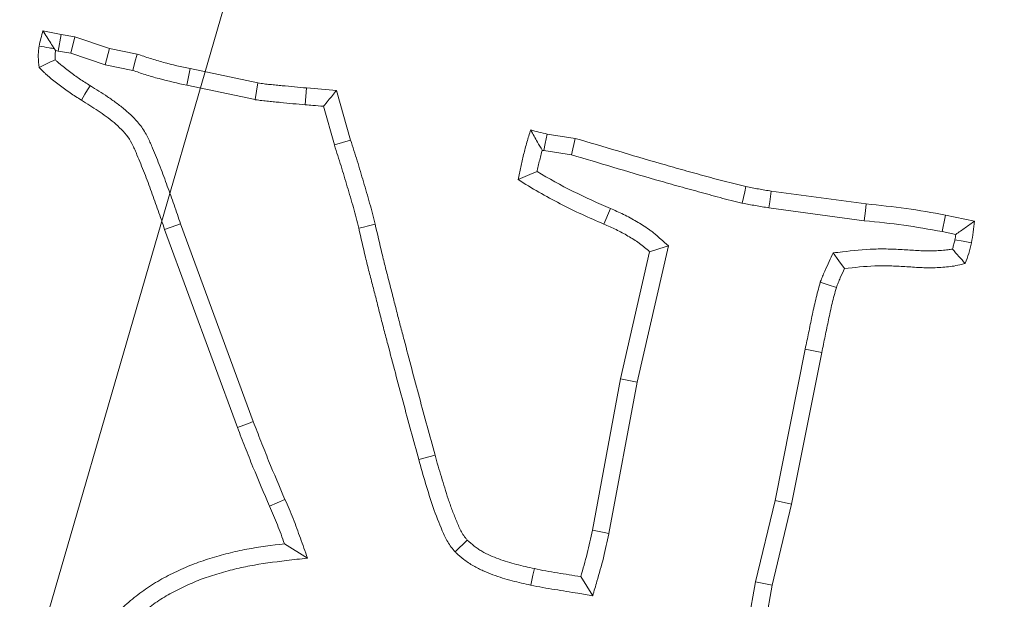
# Model space of a CAD drawing. Extents: x 421 to 3339, y -287 to 2951.
# Drawn here: x 1217 to 1244, y 30 to 46 of the extents above; entities that cross this region are included whole.
import ezdxf

# ---------------------------------------------------------------- set-up
doc = ezdxf.new("R2010")
doc.units = 0
doc.header["$LTSCALE"] = 10
doc.layers.add('Bemaßungen(Brunner)', color=7, linetype='Continuous', lineweight=25)
doc.layers.add('SLD-0', color=7, linetype='Continuous')
doc.styles.add('Brunner 2014', font='arial.ttf', dxfattribs={"height": 35})
doc.dimstyles.new('Brunner 2014', dxfattribs={"dimscale": 5, "dimtxt": 35, "dimasz": 5, "dimexe": 3.175, "dimexo": 0, "dimgap": 0.762, "dimtad": 1, "dimdec": 0, "dimrnd": 1e-08, "dimtxsty": 'Brunner 2014', "dimcen": 0.09, "dimdle": 10, "dimclrd": 7, "dimclre": 7, "dimclrt": 7, "dimadec": 1, "dimazin": 2, "dimtfac": 0.666667, "dimtdec": 0, "dimtmove": 0, "dimatfit": 3, "dimldrblk": 'Filled-1', "dimfxl": 1, "dimtolj": 1, "dimlwd": 5, "dimlwe": 5, "dimarcsym": 0})

# ---------------------------------------------------------------- blocks, each defined once
blk = doc.blocks.new('*D41')
at = {"layer": 'Defpoints', "color": 0, "transparency": 16777216}
for p in [(1307.521, 341.021), (1202.632, -20.88)]:
    blk.add_point(p, dxfattribs=at)
at = {"layer": 'SLD-0', "color": 7, "linetype": 'Continuous', "lineweight": 5, "transparency": 16777216}
for p, q in [((1314.48, 365.033), (1321.44, 389.045)), ((1307.521, 341.021), (1202.632, -20.88)), ((1125.467, -287.124), (1195.673, -44.892))]:
    blk.add_line(p, q, dxfattribs=at)
at = {"layer": 'SLD-0', "color": 7, "transparency": 16777216}
for points in [[(1310.478, 366.193), (1318.482, 363.873), (1307.521, 341.021)], [(1191.671, -43.732), (1199.675, -46.051), (1202.632, -20.88)]]:
    blk.add_solid(points, dxfattribs=at)
at = {"layer": 'SLD-0', "color": 7, "transparency": 16777216, "insert": (1086.66, -271.91), "char_height": 35, "attachment_point": 1, "rotation": 73.8369, "style": 'Brunner 2014'}
blk.add_mtext('\\A1;∅377', dxfattribs=at)
blk = doc.blocks.new('Filled-1')
at = {"color": 0}
for p, q in [((0, 0), (-1, 0.1)), ((-1, 0.1), (-1, -0.1)), ((-1, 0), (0, 0)), ((-1, -0.1), (0, 0))]:
    blk.add_line(p, q, dxfattribs=at)
at = {"color": 0, "flags": 128}
blk.add_lwpolyline([(-1, -0.1), (0, 0), (-1, 0.1), (-1, -0.1)], dxfattribs=at)
at = {"color": 0}
blk.add_solid([(-1, -0.1), (0, 0), (-1, 0.1), (-1, -0.1)], dxfattribs=at)
blk = doc.blocks.new('*D37')
at = {"layer": 'Bemaßungen(Brunner)', "color": 7, "linetype": 'Continuous', "lineweight": 5, "transparency": 16777216}
for p, q in [((1368.583, 381.695), (1379.98, 403.946)), ((1357.187, 359.443), (1152.966, -39.302)), ((1036.248, -267.196), (1141.57, -61.553))]:
    blk.add_line(p, q, dxfattribs=at)
at = {"layer": 'Bemaßungen(Brunner)', "color": 7, "transparency": 16777216}
for points in [[(1364.875, 383.594), (1372.292, 379.795), (1357.187, 359.443)], [(1137.861, -59.654), (1145.278, -63.453), (1152.966, -39.302)]]:
    blk.add_solid(points, dxfattribs=at)
at = {"layer": 'Defpoints', "color": 0, "transparency": 16777216}
for p in [(1357.187, 359.443), (1152.966, -39.302)]:
    blk.add_point(p, dxfattribs=at)
at = {"layer": 'Bemaßungen(Brunner)', "color": 7, "lineweight": 5, "transparency": 16777216, "insert": (1044.138, -202.083), "char_height": 35, "attachment_point": 5, "rotation": 62.8803, "style": 'Brunner 2014'}
blk.add_mtext('\\A1;∅448', dxfattribs=at)

msp = doc.modelspace()

# ---------------------------------------------------------------- linework, layer by layer
at = {"color": 7, "linetype": 'Continuous', "lineweight": 18}
for p, q in [((1217.215, 46.012), (1217.719, 45.911)), ((1217.635, 45.452), (1217.719, 45.911)), ((1217.719, 45.911), (1218.098, 45.848)), ((1217.983, 45.395), (1218.098, 45.848)), ((1218.098, 45.848), (1219.049, 45.52)), ((1217.563, 45.466), (1217.635, 45.452)), ((1217.635, 45.452), (1217.983, 45.395)), ((1217.983, 45.395), (1218.927, 45.069)), ((1218.927, 45.069), (1219.049, 45.52)), ((1219.049, 45.52), (1219.813, 45.367)), ((1218.927, 45.069), (1219.693, 44.916)), ((1221.181, 44.509), (1221.28, 44.965)), ((1221.28, 44.965), (1223.148, 44.569)), ((1223.066, 44.11), (1223.148, 44.569)), ((1221.181, 44.509), (1223.066, 44.11)), ((1224.451, 43.968), (1224.49, 44.433)), ((1225.316, 44.365), (1225.701, 42.995)), ((1224.955, 43.926), (1225.255, 42.86)), ((1225.255, 42.86), (1225.701, 42.995)), ((1231.125, 43.159), (1231.9, 43.04)), ((1231.799, 42.584), (1231.9, 43.04)), ((1231.033, 42.702), (1231.799, 42.584)), ((1237.312, 41.585), (1239.933, 41.229)), ((1232.878, 41.102), (1232.693, 40.674)), ((1237.245, 41.124), (1239.879, 40.765)), ((1242.119, 40.923), (1242.923, 40.759)), ((1222.582, 35.058), (1220.572, 40.527)), ((1223.018, 35.222), (1221.012, 40.682)), ((1242.03, 40.465), (1242.402, 40.389)), ((1233.608, 36.311), (1234.471, 40.075)), ((1233.151, 36.405), (1233.955, 39.91)), ((1238.248, 37.223), (1237.417, 33.041)), ((1238.705, 37.13), (1237.873, 32.941)), ((1232.376, 32.222), (1233.151, 36.405)), ((1232.833, 32.13), (1233.608, 36.311)), ((1233.608, 36.311), (1233.151, 36.405)), ((1227.584, 34.177), (1228.034, 34.299)), ((1237.417, 33.041), (1236.878, 30.8)), ((1237.873, 32.941), (1237.335, 30.704)), ((1237.417, 33.041), (1237.873, 32.941)), ((1224.514, 31.455), (1223.878, 31.848)), ((1228.587, 31.624), (1228.922, 31.95)), ((1236.878, 30.8), (1236.567, 29.052)), ((1236.878, 30.8), (1237.335, 30.704)), ((1237.335, 30.704), (1237.024, 28.955))]:
    msp.add_line(p, q, dxfattribs=at)
at = {"color": 7, "linetype": 'Continuous', "lineweight": 18, "flags": 128}
for points in [[(1219.693, 44.916), (1219.753, 45.141), (1219.813, 45.367)], [(1218.521, 44.494), (1218.447, 44.376), (1218.372, 44.257), (1218.274, 44.099)], [(1231.033, 42.702), (1231.072, 42.898), (1231.125, 43.159)], [(1236.511, 41.254), (1236.546, 41.412), (1236.578, 41.561), (1236.61, 41.71)], [(1237.245, 41.124), (1237.269, 41.284), (1237.29, 41.435), (1237.312, 41.585)], [(1239.879, 40.765), (1239.895, 40.904), (1239.912, 41.043), (1239.933, 41.229)], [(1242.03, 40.465), (1242.057, 40.603), (1242.083, 40.74), (1242.119, 40.923)], [(1221.012, 40.682), (1220.88, 40.636), (1220.748, 40.589), (1220.572, 40.527)], [(1225.927, 40.56), (1226.063, 40.593), (1226.199, 40.625), (1226.38, 40.668)], [(1242.38, 40.243), (1242.609, 40.198), (1242.838, 40.153)], [(1234.471, 40.075), (1234.213, 39.992), (1233.955, 39.91)], [(1239.022, 39.88), (1239.178, 39.663), (1239.333, 39.445)], [(1238.664, 39.072), (1238.885, 38.998), (1239.107, 38.925)], [(1238.248, 37.223), (1238.385, 37.195), (1238.522, 37.167), (1238.705, 37.13)], [(1223.018, 35.222), (1222.887, 35.173), (1222.756, 35.124), (1222.582, 35.058)], [(1223.893, 33.069), (1223.679, 32.976), (1223.465, 32.884)], [(1232.833, 32.13), (1232.696, 32.157), (1232.559, 32.185), (1232.376, 32.222)], [(1230.675, 30.707), (1230.704, 30.844), (1230.734, 30.981), (1230.774, 31.163)], [(1232.386, 30.416), (1232.219, 30.679), (1232.053, 30.942)]]:
    msp.add_lwpolyline(points, dxfattribs=at)
at = {"color": 7, "linetype": 'Continuous', "lineweight": 18}
msp.add_circle((1255.076, 160.071), 224, dxfattribs=at)
msp.add_arc((1255.076, 160.071), 155.568, 24.84481, 335.15519, dxfattribs=at)
for points, knots in [([(1217.107, 45.588), (1217.124, 45.659), (1217.141, 45.73), (1217.177, 45.871), (1217.196, 45.942), (1217.215, 46.012)], [0, 0, 0, 0, 0.5, 0.5, 1, 1, 1, 1]), ([(1217.529, 45.513), (1217.495, 45.565), (1217.462, 45.618), (1217.429, 45.67), (1217.393, 45.727), (1217.357, 45.784), (1217.321, 45.841), (1217.286, 45.898), (1217.25, 45.955), (1217.215, 46.012)], [0.000099423, 0.000099423, 0.000099423, 0.000099423, 0.000442261, 0.000442261, 0.000442261, 0.000815874, 0.000815874, 0.000815874, 0.001189493, 0.001189493, 0.001189493, 0.001189493]), ([(1217.107, 44.999), (1217.096, 45.097), (1217.085, 45.195), (1217.085, 45.318), (1217.085, 45.343), (1217.087, 45.392), (1217.089, 45.416), (1217.096, 45.49), (1217.102, 45.539), (1217.107, 45.588)], [0, 0, 0, 0, 0.5, 0.5, 0.625, 0.625, 0.75, 0.75, 1, 1, 1, 1]), ([(1217.529, 45.513), (1217.48, 45.522), (1217.432, 45.53), (1217.383, 45.539), (1217.291, 45.555), (1217.199, 45.571), (1217.107, 45.588)], [0.000092073, 0.000092073, 0.000092073, 0.000092073, 0.000442261, 0.000442261, 0.000442261, 0.00110371, 0.00110371, 0.00110371, 0.00110371]), ([(1217.555, 45.211), (1217.552, 45.242), (1217.551, 45.27), (1217.551, 45.312), (1217.551, 45.327), (1217.553, 45.362), (1217.554, 45.38), (1217.558, 45.421), (1217.56, 45.443), (1217.563, 45.466)], [0.301239, 0.301239, 0.301239, 0.301239, 0.5, 0.5, 0.625, 0.625, 0.75, 0.75, 0.8817928, 0.8817928, 0.8817928, 0.8817928]), ([(1217.555, 45.211), (1217.48, 45.176), (1217.405, 45.141), (1217.33, 45.105), (1217.256, 45.07), (1217.182, 45.035), (1217.107, 44.999)], [0, 0, 0, 0, 0.000557916, 0.000557916, 0.000557916, 0.001115837, 0.001115837, 0.001115837, 0.001115837]), ([(1218.521, 44.494), (1218.52, 44.495), (1218.52, 44.495), (1218.52, 44.495), (1218.415, 44.56), (1218.316, 44.622), (1218.177, 44.715), (1218.133, 44.747), (1218.042, 44.814), (1217.995, 44.849), (1217.9, 44.921), (1217.851, 44.96), (1217.759, 45.031), (1217.716, 45.066), (1217.657, 45.116), (1217.638, 45.133), (1217.601, 45.167), (1217.582, 45.185), (1217.56, 45.206), (1217.557, 45.208), (1217.555, 45.211)], [-0.0008389, -0.0008389, -0.0008389, -0.0008389, 0, 0, 0, 0.25, 0.25, 0.375, 0.375, 0.5, 0.5, 0.625, 0.625, 0.75, 0.75, 0.8125, 0.8125, 0.875, 0.875, 0.8831205, 0.8831205, 0.8831205, 0.8831205]), ([(1219.813, 45.367), (1219.934, 45.326), (1220.054, 45.286), (1220.295, 45.208), (1220.417, 45.172), (1220.784, 45.072), (1221.032, 45.019), (1221.28, 44.965)], [0, 0, 0, 0, 0.25, 0.25, 0.5, 0.5, 1, 1, 1, 1]), ([(1218.274, 44.099), (1218.169, 44.164), (1218.064, 44.229), (1217.911, 44.332), (1217.861, 44.368), (1217.762, 44.44), (1217.713, 44.478), (1217.615, 44.553), (1217.566, 44.59), (1217.469, 44.666), (1217.421, 44.704), (1217.351, 44.764), (1217.328, 44.785), (1217.282, 44.826), (1217.26, 44.847), (1217.194, 44.911), (1217.151, 44.955), (1217.107, 44.999)], [0, 0, 0, 0, 0.25, 0.25, 0.375, 0.375, 0.5, 0.5, 0.625, 0.625, 0.75, 0.75, 0.8125, 0.8125, 0.875, 0.875, 1, 1, 1, 1]), ([(1219.693, 44.916), (1219.804, 44.878), (1219.917, 44.84), (1220.158, 44.763), (1220.287, 44.724), (1220.677, 44.618), (1220.933, 44.563), (1221.181, 44.509)], [0.0196633, 0.0196633, 0.0196633, 0.0196633, 0.25, 0.25, 0.5, 0.5, 1, 1, 1, 1]), ([(1223.148, 44.569), (1223.204, 44.561), (1223.259, 44.553), (1223.371, 44.539), (1223.427, 44.533), (1223.538, 44.523), (1223.594, 44.517), (1223.706, 44.506), (1223.762, 44.501), (1223.93, 44.483), (1224.042, 44.472), (1224.266, 44.452), (1224.378, 44.442), (1224.49, 44.433)], [0, 0, 0, 0, 0.125, 0.125, 0.25, 0.25, 0.375, 0.375, 0.5, 0.5, 0.75, 0.75, 1, 1, 1, 1]), ([(1221.012, 40.682), (1220.953, 40.854), (1220.894, 41.028), (1220.802, 41.29), (1220.77, 41.377), (1220.708, 41.55), (1220.677, 41.636), (1220.615, 41.809), (1220.583, 41.897), (1220.517, 42.075), (1220.482, 42.164), (1220.379, 42.425), (1220.313, 42.592), (1220.22, 42.813), (1220.201, 42.858), (1220.161, 42.949), (1220.141, 42.995), (1220.071, 43.141), (1220.012, 43.248), (1219.865, 43.453), (1219.786, 43.539), (1219.636, 43.691), (1219.56, 43.761), (1219.401, 43.897), (1219.319, 43.96), (1219.157, 44.08), (1219.076, 44.136), (1218.836, 44.296), (1218.677, 44.396), (1218.522, 44.494), (1218.521, 44.494), (1218.521, 44.494), (1218.521, 44.494)], [0.0012613, 0.0012613, 0.0012613, 0.0012613, 0.125, 0.125, 0.1875, 0.1875, 0.25, 0.25, 0.3125, 0.3125, 0.375, 0.375, 0.5, 0.5, 0.53125, 0.53125, 0.5625, 0.5625, 0.625, 0.625, 0.6875, 0.6875, 0.75, 0.75, 0.8125, 0.8125, 0.875, 0.875, 1, 1, 1, 1.0002818, 1.0002818, 1.0002818, 1.0002818]), ([(1224.955, 43.926), (1224.999, 43.98), (1225.043, 44.033), (1225.088, 44.087), (1225.126, 44.133), (1225.164, 44.18), (1225.202, 44.226), (1225.24, 44.272), (1225.278, 44.319), (1225.316, 44.365)], [0, 0, 0, 0, 0.000422033, 0.000422033, 0.000422033, 0.000786128, 0.000786128, 0.000786128, 0.001150223, 0.001150223, 0.001150223, 0.001150223]), ([(1220.572, 40.527), (1220.513, 40.7), (1220.454, 40.874), (1220.362, 41.133), (1220.331, 41.219), (1220.269, 41.392), (1220.238, 41.478), (1220.176, 41.651), (1220.145, 41.737), (1220.081, 41.909), (1220.048, 41.994), (1219.947, 42.25), (1219.879, 42.42), (1219.791, 42.632), (1219.773, 42.674), (1219.736, 42.758), (1219.717, 42.8), (1219.657, 42.924), (1219.613, 43.004), (1219.506, 43.153), (1219.444, 43.222), (1219.315, 43.352), (1219.248, 43.415), (1219.108, 43.534), (1219.036, 43.59), (1218.888, 43.699), (1218.813, 43.751), (1218.584, 43.904), (1218.429, 44.001), (1218.274, 44.099)], [0, 0, 0, 0, 0.125, 0.125, 0.1875, 0.1875, 0.25, 0.25, 0.3125, 0.3125, 0.375, 0.375, 0.5, 0.5, 0.53125, 0.53125, 0.5625, 0.5625, 0.625, 0.625, 0.6875, 0.6875, 0.75, 0.75, 0.8125, 0.8125, 0.875, 0.875, 1, 1, 1, 1]), ([(1223.066, 44.11), (1223.071, 44.109), (1223.076, 44.108), (1223.081, 44.107), (1223.136, 44.099), (1223.196, 44.091), (1223.321, 44.075), (1223.381, 44.069), (1223.496, 44.058), (1223.549, 44.053), (1223.659, 44.042), (1223.714, 44.037), (1223.882, 44.019), (1223.998, 44.008), (1224.226, 43.987), (1224.339, 43.978), (1224.451, 43.968)], [-0.01123, -0.01123, -0.01123, -0.01123, 0, 0, 0, 0.125, 0.125, 0.25, 0.25, 0.375, 0.375, 0.5, 0.5, 0.75, 0.75, 1, 1, 1, 1]), ([(1224.451, 43.968), (1224.521, 43.962), (1224.591, 43.956), (1224.661, 43.95), (1224.759, 43.942), (1224.857, 43.934), (1224.955, 43.926)], [0, 0, 0, 0, 0.0002110167, 0.0002110167, 0.0002110167, 0.0005063443, 0.0005063443, 0.0005063443, 0.0005063443]), ([(1230.326, 41.902), (1230.35, 42.018), (1230.373, 42.134), (1230.423, 42.364), (1230.451, 42.479), (1230.493, 42.651), (1230.508, 42.708), (1230.537, 42.822), (1230.552, 42.879), (1230.584, 42.993), (1230.602, 43.049), (1230.639, 43.161), (1230.658, 43.217), (1230.677, 43.272)], [0, 0, 0, 0, 0.25, 0.25, 0.5, 0.5, 0.625, 0.625, 0.75, 0.75, 0.875, 0.875, 1, 1, 1, 1]), ([(1230.991, 42.712), (1230.946, 42.787), (1230.903, 42.861), (1230.861, 42.936), (1230.83, 42.992), (1230.799, 43.048), (1230.768, 43.104), (1230.738, 43.16), (1230.707, 43.216), (1230.677, 43.272)], [0, 0, 0, 0, 0.000474225, 0.000474225, 0.000474225, 0.000831282, 0.000831282, 0.000831282, 0.001188356, 0.001188356, 0.001188356, 0.001188356]), ([(1225.701, 42.995), (1225.764, 42.803), (1225.826, 42.611), (1225.916, 42.321), (1225.946, 42.225), (1226.003, 42.031), (1226.031, 41.934), (1226.088, 41.74), (1226.116, 41.643), (1226.174, 41.449), (1226.202, 41.352), (1226.257, 41.158), (1226.283, 41.061), (1226.333, 40.865), (1226.357, 40.766), (1226.38, 40.668)], [0, 0, 0, 0, 0.25, 0.25, 0.375, 0.375, 0.5, 0.5, 0.625, 0.625, 0.75, 0.75, 0.875, 0.875, 1, 1, 1, 1]), ([(1231.9, 43.04), (1232.292, 42.925), (1232.683, 42.81), (1233.465, 42.577), (1233.856, 42.461), (1234.444, 42.292), (1234.64, 42.235), (1235.032, 42.124), (1235.229, 42.071), (1235.524, 41.99), (1235.623, 41.963), (1235.819, 41.909), (1235.917, 41.882), (1236.213, 41.804), (1236.412, 41.757), (1236.61, 41.71)], [0, 0, 0, 0, 0.25, 0.25, 0.5, 0.5, 0.625, 0.625, 0.75, 0.75, 0.8125, 0.8125, 0.875, 0.875, 1, 1, 1, 1]), ([(1225.255, 42.86), (1225.256, 42.857), (1225.257, 42.854), (1225.258, 42.851), (1225.32, 42.659), (1225.382, 42.468), (1225.47, 42.184), (1225.499, 42.09), (1225.556, 41.9), (1225.584, 41.804), (1225.64, 41.61), (1225.669, 41.511), (1225.726, 41.317), (1225.754, 41.222), (1225.808, 41.034), (1225.832, 40.942), (1225.88, 40.754), (1225.903, 40.658), (1225.927, 40.56)], [-0.00386, -0.00386, -0.00386, -0.00386, 0, 0, 0, 0.25, 0.25, 0.375, 0.375, 0.5, 0.5, 0.625, 0.625, 0.75, 0.75, 0.875, 0.875, 0.999295, 0.999295, 0.999295, 0.999295]), ([(1230.849, 42.127), (1230.851, 42.134), (1230.852, 42.142), (1230.878, 42.26), (1230.904, 42.369), (1230.946, 42.537), (1230.96, 42.594), (1230.98, 42.67), (1230.985, 42.691), (1230.991, 42.712)], [0.233019, 0.233019, 0.233019, 0.233019, 0.25, 0.25, 0.5, 0.5, 0.625, 0.625, 0.6733767, 0.6733767, 0.6733767, 0.6733767]), ([(1230.991, 42.712), (1230.998, 42.71), (1231.005, 42.708), (1231.012, 42.707), (1231.019, 42.705), (1231.026, 42.703), (1231.033, 42.702)], [0.95248463, 0.95248463, 0.95248463, 0.95248463, 1, 1, 1, 1.0465056, 1.0465056, 1.0465056, 1.0465056]), ([(1231.799, 42.584), (1232.18, 42.472), (1232.56, 42.36), (1233.331, 42.13), (1233.726, 42.013), (1234.315, 41.843), (1234.512, 41.787), (1234.907, 41.675), (1235.107, 41.621), (1235.401, 41.541), (1235.498, 41.514), (1235.695, 41.459), (1235.795, 41.432), (1236.101, 41.351), (1236.305, 41.303), (1236.503, 41.256), (1236.506, 41.255), (1236.509, 41.255), (1236.511, 41.254)], [0.0063798, 0.0063798, 0.0063798, 0.0063798, 0.25, 0.25, 0.5, 0.5, 0.625, 0.625, 0.75, 0.75, 0.8125, 0.8125, 0.875, 0.875, 1, 1, 1, 1.0017626, 1.0017626, 1.0017626, 1.0017626]), ([(1230.849, 42.127), (1230.762, 42.089), (1230.674, 42.052), (1230.587, 42.015), (1230.5, 41.977), (1230.413, 41.94), (1230.326, 41.902)], [0, 0, 0, 0, 0.000575242, 0.000575242, 0.000575242, 0.001150485, 0.001150485, 0.001150485, 0.001150485]), ([(1232.878, 41.102), (1232.53, 41.253), (1232.183, 41.407), (1231.505, 41.747), (1231.172, 41.929), (1230.849, 42.127)], [0, 0, 0, 0, 0.5, 0.5, 1, 1, 1, 1]), ([(1232.693, 40.674), (1232.489, 40.763), (1232.285, 40.851), (1231.881, 41.038), (1231.681, 41.136), (1231.285, 41.339), (1231.089, 41.445), (1230.704, 41.667), (1230.515, 41.785), (1230.326, 41.902)], [0, 0, 0, 0, 0.25, 0.25, 0.5, 0.5, 0.75, 0.75, 1, 1, 1, 1]), ([(1236.61, 41.71), (1236.727, 41.687), (1236.843, 41.664), (1237.077, 41.622), (1237.195, 41.603), (1237.312, 41.585)], [0, 0, 0, 0, 0.5, 0.5, 1, 1, 1, 1]), ([(1234.471, 40.075), (1234.403, 40.136), (1234.334, 40.197), (1234.265, 40.258), (1234.219, 40.299), (1234.169, 40.343), (1234.089, 40.411), (1234.061, 40.434), (1234.003, 40.48), (1233.972, 40.503), (1233.881, 40.568), (1233.82, 40.608), (1233.704, 40.68), (1233.649, 40.713), (1233.537, 40.779), (1233.479, 40.813), (1233.36, 40.878), (1233.297, 40.91), (1233.111, 41.001), (1232.991, 41.053), (1232.878, 41.102)], [-0.185915, -0.185915, -0.185915, -0.185915, 0, 0, 0, 0.125, 0.125, 0.1875, 0.1875, 0.25, 0.25, 0.375, 0.375, 0.5, 0.5, 0.625, 0.625, 0.75, 0.75, 1, 1, 1, 1]), ([(1236.511, 41.254), (1236.514, 41.254), (1236.517, 41.253), (1236.52, 41.252), (1236.636, 41.229), (1236.756, 41.206), (1237, 41.162), (1237.125, 41.142), (1237.241, 41.124), (1237.243, 41.124), (1237.244, 41.124), (1237.245, 41.124)], [-0.012075, -0.012075, -0.012075, -0.012075, 0, 0, 0, 0.5, 0.5, 1, 1, 1, 1.005853, 1.005853, 1.005853, 1.005853]), ([(1239.933, 41.229), (1240.3, 41.193), (1240.666, 41.156), (1241.395, 41.055), (1241.757, 40.989), (1242.119, 40.923)], [0, 0, 0, 0, 0.5, 0.5, 1, 1, 1, 1]), ([(1239.879, 40.765), (1239.882, 40.765), (1239.885, 40.765), (1239.888, 40.765), (1240.254, 40.728), (1240.614, 40.693), (1241.317, 40.595), (1241.669, 40.531), (1242.03, 40.465)], [-0.003887, -0.003887, -0.003887, -0.003887, 0, 0, 0, 0.5, 0.5, 0.997833, 0.997833, 0.997833, 0.997833]), ([(1242.402, 40.389), (1242.49, 40.45), (1242.577, 40.512), (1242.664, 40.574), (1242.75, 40.635), (1242.836, 40.697), (1242.923, 40.759)], [0, 0, 0, 0, 0.000593133, 0.000593133, 0.000593133, 0.001186279, 0.001186279, 0.001186279, 0.001186279]), ([(1242.923, 40.759), (1242.91, 40.658), (1242.897, 40.556), (1242.869, 40.355), (1242.854, 40.254), (1242.838, 40.153)], [0, 0, 0, 0, 0.5, 0.5, 1, 1, 1, 1]), ([(1225.927, 40.56), (1225.989, 40.294), (1226.051, 40.028), (1226.147, 39.624), (1226.18, 39.489), (1226.249, 39.218), (1226.284, 39.085), (1226.353, 38.82), (1226.387, 38.689), (1226.454, 38.425), (1226.487, 38.292), (1226.555, 38.025), (1226.589, 37.89), (1226.659, 37.623), (1226.695, 37.49), (1226.8, 37.092), (1226.869, 36.829), (1227.008, 36.298), (1227.079, 36.03), (1227.295, 35.234), (1227.439, 34.706), (1227.584, 34.177)], [0.0002594, 0.0002594, 0.0002594, 0.0002594, 0.125, 0.125, 0.1875, 0.1875, 0.25, 0.25, 0.3125, 0.3125, 0.375, 0.375, 0.4375, 0.4375, 0.5, 0.5, 0.625, 0.625, 0.75, 0.75, 1, 1, 1, 1]), ([(1226.38, 40.668), (1226.443, 40.401), (1226.505, 40.134), (1226.6, 39.734), (1226.633, 39.601), (1226.7, 39.335), (1226.735, 39.203), (1226.804, 38.937), (1226.838, 38.804), (1226.906, 38.539), (1226.939, 38.406), (1227.006, 38.14), (1227.041, 38.007), (1227.11, 37.742), (1227.145, 37.609), (1227.251, 37.212), (1227.32, 36.947), (1227.459, 36.416), (1227.53, 36.151), (1227.744, 35.357), (1227.889, 34.828), (1228.034, 34.299)], [0, 0, 0, 0, 0.125, 0.125, 0.1875, 0.1875, 0.25, 0.25, 0.3125, 0.3125, 0.375, 0.375, 0.4375, 0.4375, 0.5, 0.5, 0.625, 0.625, 0.75, 0.75, 1, 1, 1, 1]), ([(1233.955, 39.91), (1233.909, 39.951), (1233.863, 39.992), (1233.792, 40.052), (1233.768, 40.071), (1233.719, 40.109), (1233.695, 40.128), (1233.619, 40.182), (1233.568, 40.216), (1233.463, 40.281), (1233.41, 40.313), (1233.303, 40.376), (1233.249, 40.407), (1233.141, 40.466), (1233.086, 40.495), (1232.92, 40.576), (1232.806, 40.625), (1232.693, 40.674)], [0, 0, 0, 0, 0.125, 0.125, 0.1875, 0.1875, 0.25, 0.25, 0.375, 0.375, 0.5, 0.5, 0.625, 0.625, 0.75, 0.75, 1, 1, 1, 1]), ([(1242.38, 40.243), (1242.37, 40.201), (1242.36, 40.162), (1242.346, 40.104), (1242.34, 40.084), (1242.329, 40.045), (1242.324, 40.026), (1242.315, 39.999), (1242.312, 39.991), (1242.31, 39.983)], [0.0298852, 0.0298852, 0.0298852, 0.0298852, 0.25, 0.25, 0.375, 0.375, 0.5, 0.5, 0.5515815, 0.5515815, 0.5515815, 0.5515815]), ([(1242.31, 39.983), (1242.271, 39.975), (1242.234, 39.969), (1242.137, 39.957), (1242.077, 39.951), (1241.949, 39.942), (1241.884, 39.939), (1241.757, 39.934), (1241.694, 39.934), (1241.569, 39.935), (1241.506, 39.937), (1241.311, 39.946), (1241.171, 39.956), (1240.888, 39.973), (1240.743, 39.981), (1240.45, 39.989), (1240.3, 39.989), (1239.848, 39.973), (1239.559, 39.94), (1239.281, 39.909), (1239.195, 39.899), (1239.109, 39.889), (1239.022, 39.88)], [0.0809454, 0.0809454, 0.0809454, 0.0809454, 0.125, 0.125, 0.1875, 0.1875, 0.25, 0.25, 0.3125, 0.3125, 0.375, 0.375, 0.5, 0.5, 0.625, 0.625, 0.75, 0.75, 1, 1, 1, 1.077898, 1.077898, 1.077898, 1.077898]), ([(1242.31, 39.983), (1242.369, 39.915), (1242.428, 39.849), (1242.487, 39.783), (1242.545, 39.718), (1242.604, 39.652), (1242.662, 39.587)], [0, 0, 0, 0, 0.000565841, 0.000565841, 0.000565841, 0.001131707, 0.001131707, 0.001131707, 0.001131707]), ([(1242.838, 40.153), (1242.826, 40.105), (1242.815, 40.057), (1242.796, 39.985), (1242.79, 39.961), (1242.777, 39.914), (1242.77, 39.89), (1242.732, 39.772), (1242.697, 39.68), (1242.662, 39.587)], [0, 0, 0, 0, 0.25, 0.25, 0.375, 0.375, 0.5, 0.5, 1, 1, 1, 1]), ([(1239.022, 39.88), (1238.985, 39.801), (1238.948, 39.722), (1238.911, 39.644), (1238.871, 39.558), (1238.829, 39.469), (1238.767, 39.328), (1238.747, 39.279), (1238.709, 39.186), (1238.691, 39.14), (1238.673, 39.096), (1238.67, 39.088), (1238.667, 39.08), (1238.664, 39.072)], [-0.459034, -0.459034, -0.459034, -0.459034, 0, 0, 0, 0.5, 0.5, 0.75, 0.75, 1, 1, 1, 1.045115, 1.045115, 1.045115, 1.045115]), ([(1239.333, 39.445), (1239.293, 39.36), (1239.253, 39.274), (1239.196, 39.144), (1239.177, 39.1), (1239.142, 39.013), (1239.124, 38.969), (1239.107, 38.925)], [0, 0, 0, 0, 0.5, 0.5, 0.75, 0.75, 1, 1, 1, 1]), ([(1242.662, 39.587), (1242.595, 39.57), (1242.527, 39.552), (1242.391, 39.522), (1242.323, 39.51), (1242.184, 39.493), (1242.115, 39.486), (1241.976, 39.477), (1241.906, 39.473), (1241.767, 39.468), (1241.697, 39.467), (1241.558, 39.468), (1241.488, 39.471), (1241.28, 39.481), (1241.141, 39.491), (1240.862, 39.508), (1240.723, 39.515), (1240.444, 39.523), (1240.305, 39.523), (1239.888, 39.508), (1239.611, 39.477), (1239.333, 39.445)], [0, 0, 0, 0, 0.0625, 0.0625, 0.125, 0.125, 0.1875, 0.1875, 0.25, 0.25, 0.3125, 0.3125, 0.375, 0.375, 0.5, 0.5, 0.625, 0.625, 0.75, 0.75, 1, 1, 1, 1]), ([(1238.664, 39.072), (1238.662, 39.064), (1238.659, 39.056), (1238.657, 39.048), (1238.617, 38.9), (1238.575, 38.744), (1238.5, 38.434), (1238.466, 38.278), (1238.403, 37.974), (1238.372, 37.824), (1238.311, 37.525), (1238.279, 37.375), (1238.248, 37.225), (1238.248, 37.224), (1238.248, 37.223), (1238.248, 37.223)], [-0.01393, -0.01393, -0.01393, -0.01393, 0, 0, 0, 0.25, 0.25, 0.5, 0.5, 0.75, 0.75, 1, 1, 1, 1.00104, 1.00104, 1.00104, 1.00104]), ([(1239.107, 38.925), (1239.066, 38.777), (1239.027, 38.629), (1238.955, 38.331), (1238.922, 38.181), (1238.86, 37.881), (1238.829, 37.73), (1238.767, 37.43), (1238.736, 37.28), (1238.705, 37.13)], [0, 0, 0, 0, 0.25, 0.25, 0.5, 0.5, 0.75, 0.75, 1, 1, 1, 1]), ([(1223.465, 32.884), (1223.313, 33.244), (1223.159, 33.604), (1222.936, 34.147), (1222.864, 34.328), (1222.722, 34.693), (1222.652, 34.875), (1222.582, 35.058)], [0, 0, 0, 0, 0.5, 0.5, 0.75, 0.75, 1, 1, 1, 1]), ([(1223.893, 33.069), (1223.742, 33.427), (1223.588, 33.788), (1223.369, 34.321), (1223.298, 34.499), (1223.158, 34.86), (1223.088, 35.041), (1223.018, 35.222)], [0.0014546, 0.0014546, 0.0014546, 0.0014546, 0.5, 0.5, 0.75, 0.75, 0.9985471, 0.9985471, 0.9985471, 0.9985471]), ([(1228.034, 34.299), (1228.061, 34.198), (1228.089, 34.096), (1228.147, 33.894), (1228.177, 33.793), (1228.238, 33.592), (1228.269, 33.491), (1228.332, 33.29), (1228.362, 33.19), (1228.412, 33.04), (1228.429, 32.99), (1228.464, 32.891), (1228.482, 32.841), (1228.538, 32.694), (1228.577, 32.596), (1228.637, 32.45), (1228.657, 32.401), (1228.698, 32.305), (1228.72, 32.257), (1228.769, 32.163), (1228.795, 32.118), (1228.84, 32.053), (1228.856, 32.032), (1228.889, 31.991), (1228.906, 31.97), (1228.922, 31.95)], [0, 0, 0, 0, 0.125, 0.125, 0.25, 0.25, 0.375, 0.375, 0.5, 0.5, 0.5625, 0.5625, 0.625, 0.625, 0.75, 0.75, 0.8125, 0.8125, 0.875, 0.875, 0.9375, 0.9375, 0.96875, 0.96875, 1, 1, 1, 1]), ([(1227.584, 34.177), (1227.645, 33.954), (1227.707, 33.733), (1227.842, 33.292), (1227.908, 33.071), (1228.058, 32.635), (1228.143, 32.421), (1228.277, 32.103), (1228.325, 31.998), (1228.442, 31.803), (1228.513, 31.713), (1228.587, 31.624)], [0, 0, 0, 0, 0.25, 0.25, 0.5, 0.5, 0.75, 0.75, 0.875, 0.875, 1, 1, 1, 1]), ([(1223.878, 31.848), (1223.847, 31.936), (1223.816, 32.023), (1223.751, 32.198), (1223.718, 32.285), (1223.615, 32.543), (1223.54, 32.714), (1223.465, 32.884)], [0, 0, 0, 0, 0.25, 0.25, 0.5, 0.5, 1, 1, 1, 1]), ([(1224.514, 31.455), (1224.448, 31.638), (1224.383, 31.821), (1224.317, 32.005), (1224.286, 32.092), (1224.254, 32.181), (1224.188, 32.362), (1224.153, 32.454), (1224.044, 32.725), (1223.968, 32.899), (1223.893, 33.069)], [-0.523349, -0.523349, -0.523349, -0.523349, 0, 0, 0, 0.25, 0.25, 0.5, 0.5, 0.996952, 0.996952, 0.996952, 0.996952]), ([(1232.053, 30.942), (1232.114, 31.154), (1232.176, 31.365), (1232.283, 31.792), (1232.329, 32.007), (1232.376, 32.222)], [0, 0, 0, 0, 0.5, 0.5, 1, 1, 1, 1]), ([(1232.386, 30.416), (1232.424, 30.548), (1232.462, 30.68), (1232.501, 30.812), (1232.562, 31.023), (1232.626, 31.242), (1232.737, 31.688), (1232.785, 31.908), (1232.831, 32.123), (1232.832, 32.125), (1232.832, 32.128), (1232.833, 32.13)], [-0.314277, -0.314277, -0.314277, -0.314277, 0, 0, 0, 0.5, 0.5, 1, 1, 1, 1.005274, 1.005274, 1.005274, 1.005274]), ([(1217.696, 27.081), (1217.739, 27.251), (1217.782, 27.422), (1217.855, 27.674), (1217.88, 27.758), (1217.936, 27.923), (1217.966, 28.005), (1218.129, 28.412), (1218.298, 28.722), (1218.687, 29.306), (1218.908, 29.579), (1219.273, 29.957), (1219.401, 30.078), (1219.664, 30.309), (1219.8, 30.419), (1220.082, 30.626), (1220.229, 30.723), (1220.531, 30.9), (1220.687, 30.98), (1220.924, 31.094), (1221.003, 31.131), (1221.163, 31.202), (1221.244, 31.237), (1221.406, 31.302), (1221.488, 31.332), (1221.653, 31.389), (1221.737, 31.416), (1221.904, 31.467), (1221.989, 31.491), (1222.157, 31.539), (1222.242, 31.562), (1222.496, 31.628), (1222.667, 31.667), (1223.183, 31.764), (1223.531, 31.806), (1223.878, 31.848)], [0, 0, 0, 0, 0.0625, 0.0625, 0.09375, 0.09375, 0.125, 0.125, 0.25, 0.25, 0.375, 0.375, 0.4375, 0.4375, 0.5, 0.5, 0.5625, 0.5625, 0.625, 0.625, 0.65625, 0.65625, 0.6875, 0.6875, 0.71875, 0.71875, 0.75, 0.75, 0.78125, 0.78125, 0.8125, 0.8125, 0.875, 0.875, 1, 1, 1, 1]), ([(1228.922, 31.95), (1228.986, 31.894), (1229.051, 31.838), (1229.151, 31.759), (1229.185, 31.734), (1229.255, 31.686), (1229.291, 31.664), (1229.401, 31.6), (1229.477, 31.562), (1229.633, 31.492), (1229.712, 31.46), (1229.951, 31.372), (1230.113, 31.323), (1230.442, 31.237), (1230.608, 31.2), (1230.774, 31.163)], [0, 0, 0, 0, 0.125, 0.125, 0.1875, 0.1875, 0.25, 0.25, 0.375, 0.375, 0.5, 0.5, 0.75, 0.75, 1, 1, 1, 1]), ([(1228.587, 31.624), (1228.596, 31.616), (1228.606, 31.607), (1228.615, 31.599), (1228.68, 31.543), (1228.75, 31.481), (1228.869, 31.387), (1228.912, 31.356), (1229.002, 31.294), (1229.048, 31.266), (1229.184, 31.186), (1229.275, 31.141), (1229.454, 31.062), (1229.541, 31.026), (1229.806, 30.928), (1229.985, 30.874), (1230.335, 30.783), (1230.506, 30.745), (1230.672, 30.708), (1230.673, 30.708), (1230.674, 30.707), (1230.675, 30.707)], [-0.018558, -0.018558, -0.018558, -0.018558, 0, 0, 0, 0.125, 0.125, 0.1875, 0.1875, 0.25, 0.25, 0.375, 0.375, 0.5, 0.5, 0.75, 0.75, 1, 1, 1, 1.001282, 1.001282, 1.001282, 1.001282]), ([(1218.153, 26.985), (1218.194, 27.149), (1218.235, 27.308), (1218.301, 27.54), (1218.325, 27.617), (1218.376, 27.768), (1218.402, 27.84), (1218.548, 28.203), (1218.702, 28.487), (1219.059, 29.023), (1219.262, 29.274), (1219.599, 29.623), (1219.717, 29.735), (1219.962, 29.95), (1220.089, 30.053), (1220.346, 30.241), (1220.478, 30.328), (1220.753, 30.49), (1220.896, 30.564), (1221.121, 30.671), (1221.198, 30.707), (1221.349, 30.774), (1221.424, 30.806), (1221.573, 30.866), (1221.646, 30.894), (1221.799, 30.946), (1221.877, 30.971), (1222.036, 31.019), (1222.118, 31.043), (1222.282, 31.089), (1222.363, 31.112), (1222.605, 31.174), (1222.763, 31.21), (1223.25, 31.302), (1223.586, 31.343), (1223.934, 31.385), (1224.127, 31.408), (1224.32, 31.431), (1224.514, 31.455)], [0.002193, 0.002193, 0.002193, 0.002193, 0.0625, 0.0625, 0.09375, 0.09375, 0.125, 0.125, 0.25, 0.25, 0.375, 0.375, 0.4375, 0.4375, 0.5, 0.5, 0.5625, 0.5625, 0.625, 0.625, 0.65625, 0.65625, 0.6875, 0.6875, 0.71875, 0.71875, 0.75, 0.75, 0.78125, 0.78125, 0.8125, 0.8125, 0.875, 0.875, 1, 1, 1, 1.069494, 1.069494, 1.069494, 1.069494]), ([(1230.774, 31.163), (1230.879, 31.141), (1230.985, 31.119), (1231.198, 31.08), (1231.305, 31.063), (1231.626, 31.011), (1231.839, 30.977), (1232.053, 30.942)], [0, 0, 0, 0, 0.25, 0.25, 0.5, 0.5, 1, 1, 1, 1]), ([(1230.675, 30.707), (1230.676, 30.707), (1230.676, 30.707), (1230.677, 30.707), (1230.782, 30.685), (1230.897, 30.661), (1231.121, 30.62), (1231.23, 30.603), (1231.553, 30.551), (1231.764, 30.517), (1231.978, 30.482), (1232.114, 30.46), (1232.25, 30.438), (1232.386, 30.416)], [-0.00204, -0.00204, -0.00204, -0.00204, 0, 0, 0, 0.25, 0.25, 0.5, 0.5, 1, 1, 1, 1.316897, 1.316897, 1.316897, 1.316897])]:
    msp.add_open_spline(points, degree=3, knots=knots, dxfattribs=at)
for points in [[(1217.563, 45.466), (1217.551, 45.482), (1217.54, 45.497), (1217.529, 45.513)], [(1224.49, 44.433), (1224.765, 44.409), (1225.041, 44.387), (1225.316, 44.365)], [(1230.677, 43.272), (1230.826, 43.234), (1230.975, 43.196), (1231.125, 43.159)], [(1242.402, 40.389), (1242.395, 40.341), (1242.388, 40.293), (1242.38, 40.243)]]:
    msp.add_open_spline(points, degree=3, dxfattribs=at)

# ---------------------------------------------------------------- dimensions: what is measured, and where the dimension line sits
at = {"layer": 'Bemaßungen(Brunner)', "lineweight": 5}
dim = msp.add_diameter_dim_2p(p1=(1357.187, 359.443), p2=(1152.966, -39.302), dimstyle='Brunner 2014', dxfattribs=at)
dim.commit()
dim.dimension.update_dxf_attribs({"geometry": '*D37', "text_midpoint": (1064.306, -212.412), "dimtype": 163})
at = {"layer": 'SLD-0', "color": 7}
dim = msp.add_diameter_dim_2p(p1=(1307.521, 341.021), p2=(1202.632, -20.88), dimstyle='Brunner 2014', dxfattribs=at)
dim.commit()
dim.dimension.update_dxf_attribs({"geometry": '*D41', "text_midpoint": (1142.591, -228.041), "dimtype": 163})

doc.saveas('drawing.dxf')
